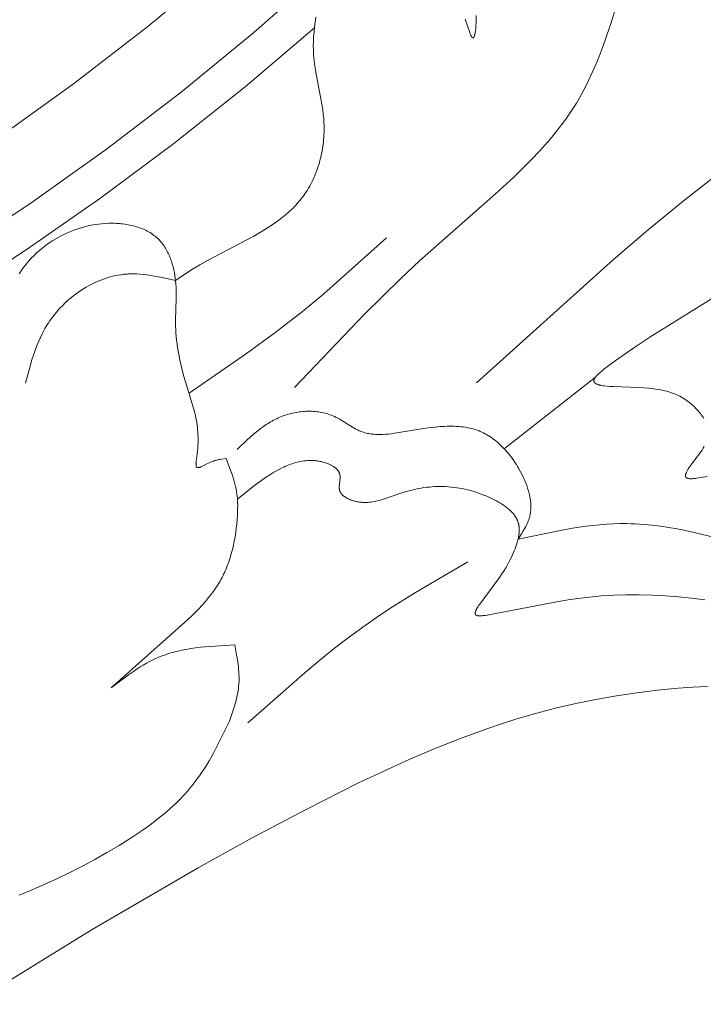
# Model space of a CAD drawing. Units: millimetres. Extents: x 1558 to 9665, y 6733 to 10577.
# Drawn here: x 8346 to 8384, y 8300 to 8355 of the extents above; entities that cross this region are included whole.
import ezdxf

# ---------------------------------------------------------------- set-up
doc = ezdxf.new("R2010")
doc.units = ezdxf.units.MM
doc.layers.get('0').update_dxf_attribs({"lineweight": 13})

msp = doc.modelspace()

# ---------------------------------------------------------------- linework, layer by layer
for points in [[(8327.038, 8337.757), (8331.649, 8340.179), (8336.173, 8342.76), (8340.604, 8345.496), (8344.938, 8348.386), (8349.168, 8351.424), (8353.29, 8354.607), (8357.299, 8357.932), (8361.19, 8361.394), (8364.959, 8364.99), (8368.599, 8368.714), (8372.108, 8372.563), (8375.481, 8376.532), (8378.714, 8380.615), (8381.803, 8384.809), (8384.744, 8389.107)], [(8328.836, 8334.184), (8333.448, 8336.604), (8337.976, 8339.179), (8342.414, 8341.906), (8346.757, 8344.781), (8351, 8347.802), (8355.138, 8350.966), (8359.167, 8354.267), (8363.082, 8357.703)], [(8379.253, 8355.708), (8378.963, 8354.768), (8378.652, 8353.841), (8378.486, 8353.384), (8378.313, 8352.932), (8378.13, 8352.485), (8377.938, 8352.045), (8377.736, 8351.612), (8377.522, 8351.185), (8377.295, 8350.767), (8377.056, 8350.357), (8376.88, 8350.074), (8376.697, 8349.796), (8376.507, 8349.522), (8376.311, 8349.251), (8376.11, 8348.985), (8375.903, 8348.721), (8375.69, 8348.462), (8375.473, 8348.205), (8375.024, 8347.701), (8374.558, 8347.209), (8374.076, 8346.725), (8373.582, 8346.25), (8372.565, 8345.319), (8368.365, 8341.622), (8367.329, 8340.644), (8365.315, 8338.654), (8361.424, 8334.589)], [(8362.612, 8355.11), (8362.573, 8354.841), (8362.539, 8354.574), (8362.511, 8354.308), (8362.49, 8354.043), (8362.477, 8353.778), (8362.472, 8353.514), (8362.473, 8353.382), (8362.476, 8353.25), (8362.482, 8353.117), (8362.49, 8352.985), (8362.511, 8352.758), (8362.538, 8352.53), (8362.571, 8352.302), (8362.609, 8352.073), (8362.879, 8350.683), (8362.961, 8350.212), (8362.996, 8349.975), (8363.025, 8349.737), (8363.048, 8349.498), (8363.063, 8349.258), (8363.067, 8349.128), (8363.069, 8348.997), (8363.069, 8348.867), (8363.066, 8348.736), (8363.061, 8348.605), (8363.053, 8348.474), (8363.043, 8348.343), (8363.03, 8348.213), (8363.015, 8348.082), (8362.997, 8347.952), (8362.977, 8347.823), (8362.955, 8347.694), (8362.93, 8347.565), (8362.903, 8347.437), (8362.873, 8347.31), (8362.841, 8347.183), (8362.807, 8347.058), (8362.77, 8346.933), (8362.73, 8346.809), (8362.689, 8346.687), (8362.645, 8346.565), (8362.599, 8346.445), (8362.55, 8346.326), (8362.499, 8346.209), (8362.446, 8346.093), (8362.39, 8345.978), (8362.332, 8345.865), (8362.272, 8345.754), (8362.209, 8345.645), (8362.144, 8345.537), (8362.077, 8345.431), (8362.007, 8345.328), (8361.941, 8345.234), (8361.873, 8345.142), (8361.804, 8345.051), (8361.732, 8344.963), (8361.659, 8344.876), (8361.584, 8344.79), (8361.507, 8344.706), (8361.429, 8344.623), (8361.349, 8344.542), (8361.267, 8344.463), (8361.1, 8344.307), (8360.927, 8344.157), (8360.748, 8344.012), (8360.565, 8343.871), (8360.377, 8343.734), (8360.184, 8343.601), (8359.988, 8343.472), (8359.788, 8343.346), (8359.585, 8343.223), (8359.171, 8342.985), (8356.599, 8341.633), (8356.181, 8341.397), (8355.774, 8341.152), (8355.299, 8340.841), (8354.833, 8340.522)], [(8371.507, 8355.203), (8371.495, 8354.813), (8371.485, 8354.64), (8371.473, 8354.485), (8371.458, 8354.348), (8371.449, 8354.286), (8371.44, 8354.23), (8371.43, 8354.179), (8371.425, 8354.155), (8371.419, 8354.133), (8371.414, 8354.112), (8371.408, 8354.092), (8371.402, 8354.074), (8371.399, 8354.066), (8371.396, 8354.057), (8371.393, 8354.05), (8371.389, 8354.042), (8371.386, 8354.035), (8371.383, 8354.028), (8371.38, 8354.022), (8371.376, 8354.016), (8371.373, 8354.01), (8371.369, 8354.005), (8371.366, 8354), (8371.362, 8353.996), (8371.359, 8353.992), (8371.355, 8353.988), (8371.351, 8353.985), (8371.348, 8353.982), (8371.344, 8353.979), (8371.34, 8353.977), (8371.336, 8353.975), (8371.332, 8353.974), (8371.328, 8353.973), (8371.324, 8353.973), (8371.32, 8353.972), (8371.316, 8353.973), (8371.312, 8353.973), (8371.308, 8353.975), (8371.304, 8353.976), (8371.299, 8353.978), (8371.295, 8353.98), (8371.291, 8353.983), (8371.286, 8353.987), (8371.282, 8353.99), (8371.277, 8353.994), (8371.273, 8353.999), (8371.268, 8354.004), (8371.263, 8354.009), (8371.259, 8354.015), (8371.254, 8354.021), (8371.249, 8354.028), (8371.244, 8354.035), (8371.239, 8354.043), (8371.234, 8354.051), (8371.229, 8354.06), (8371.224, 8354.069), (8371.214, 8354.088), (8371.204, 8354.109), (8371.193, 8354.133), (8371.181, 8354.161), (8371.169, 8354.191), (8371.143, 8354.258), (8370.89, 8355.002)], [(8329.109, 8332.084), (8333.59, 8334.406), (8337.994, 8336.871), (8342.315, 8339.478), (8346.55, 8342.223), (8350.694, 8345.104), (8354.742, 8348.119), (8358.69, 8351.262), (8362.534, 8354.532)], [(8384.934, 8346.453), (8382.974, 8344.923), (8381.033, 8343.334), (8379.11, 8341.696), (8371.518, 8334.854)], [(8357.635, 8330.658), (8357.409, 8330.63), (8357.294, 8330.612), (8357.236, 8330.602), (8357.177, 8330.589), (8357.117, 8330.575), (8357.056, 8330.56), (8356.994, 8330.542), (8356.931, 8330.521), (8356.866, 8330.498), (8356.801, 8330.472), (8356.733, 8330.444), (8356.665, 8330.412), (8356.567, 8330.363), (8356.326, 8330.238), (8356.281, 8330.216), (8356.238, 8330.197), (8356.218, 8330.189), (8356.197, 8330.181), (8356.178, 8330.175), (8356.168, 8330.171), (8356.159, 8330.169), (8356.15, 8330.166), (8356.141, 8330.164), (8356.132, 8330.162), (8356.123, 8330.16), (8356.115, 8330.158), (8356.106, 8330.157), (8356.098, 8330.156), (8356.094, 8330.156), (8356.091, 8330.156), (8356.087, 8330.156), (8356.083, 8330.155), (8356.079, 8330.155), (8356.076, 8330.155), (8356.072, 8330.156), (8356.068, 8330.156), (8356.065, 8330.156), (8356.061, 8330.156), (8356.058, 8330.157), (8356.055, 8330.157), (8356.051, 8330.158), (8356.048, 8330.159), (8356.045, 8330.159), (8356.042, 8330.16), (8356.039, 8330.161), (8356.036, 8330.162), (8356.035, 8330.163), (8356.033, 8330.164), (8356.032, 8330.164), (8356.03, 8330.165), (8356.029, 8330.166), (8356.028, 8330.166), (8356.026, 8330.167), (8356.025, 8330.168), (8356.024, 8330.168), (8356.022, 8330.169), (8356.021, 8330.17), (8356.02, 8330.171), (8356.019, 8330.172), (8356.017, 8330.173), (8356.016, 8330.174), (8356.015, 8330.174), (8356.013, 8330.176), (8356.011, 8330.178), (8356.009, 8330.18), (8356.007, 8330.181), (8356.005, 8330.183), (8356.004, 8330.185), (8356.002, 8330.187), (8356, 8330.19), (8355.999, 8330.192), (8355.997, 8330.194), (8355.996, 8330.196), (8355.994, 8330.199), (8355.993, 8330.201), (8355.991, 8330.204), (8355.99, 8330.206), (8355.989, 8330.209), (8355.987, 8330.212), (8355.986, 8330.215), (8355.985, 8330.217), (8355.984, 8330.22), (8355.983, 8330.223), (8355.982, 8330.226), (8355.98, 8330.232), (8355.978, 8330.239), (8355.976, 8330.246), (8355.975, 8330.253), (8355.974, 8330.26), (8355.972, 8330.267), (8355.971, 8330.275), (8355.97, 8330.282), (8355.97, 8330.29), (8355.968, 8330.307), (8355.968, 8330.324), (8355.967, 8330.342), (8355.968, 8330.36), (8355.968, 8330.379), (8355.969, 8330.399), (8355.972, 8330.44), (8355.977, 8330.483), (8356.037, 8330.928), (8356.054, 8331.09), (8356.067, 8331.248), (8356.077, 8331.403), (8356.082, 8331.553), (8356.084, 8331.701), (8356.083, 8331.845), (8356.078, 8331.986), (8356.07, 8332.124), (8356.059, 8332.26), (8356.045, 8332.393), (8356.029, 8332.523), (8356.01, 8332.651), (8355.989, 8332.778), (8355.965, 8332.902), (8355.94, 8333.025), (8355.883, 8333.266), (8355.82, 8333.502), (8355.383, 8334.901), (8355.277, 8335.268), (8355.178, 8335.646), (8355.089, 8336.032), (8355.01, 8336.423), (8354.944, 8336.819), (8354.916, 8337.018), (8354.892, 8337.217), (8354.872, 8337.417), (8354.856, 8337.616), (8354.844, 8337.815), (8354.837, 8338.013), (8354.835, 8338.322), (8354.869, 8339.55), (8354.87, 8339.859), (8354.867, 8340.014), (8354.861, 8340.17), (8354.851, 8340.327), (8354.837, 8340.484), (8354.819, 8340.643), (8354.796, 8340.803), (8354.769, 8340.963), (8354.736, 8341.122), (8354.698, 8341.28), (8354.655, 8341.436), (8354.632, 8341.513), (8354.607, 8341.59), (8354.581, 8341.666), (8354.553, 8341.741), (8354.524, 8341.816), (8354.494, 8341.889), (8354.462, 8341.962), (8354.429, 8342.034), (8354.394, 8342.104), (8354.357, 8342.174), (8354.319, 8342.242), (8354.28, 8342.31), (8354.239, 8342.375), (8354.196, 8342.44), (8354.152, 8342.503), (8354.106, 8342.564), (8354.059, 8342.624), (8354.009, 8342.683), (8353.959, 8342.74), (8353.906, 8342.794), (8353.875, 8342.826), (8353.843, 8342.856), (8353.81, 8342.886), (8353.777, 8342.916), (8353.743, 8342.944), (8353.709, 8342.973), (8353.674, 8343), (8353.639, 8343.027), (8353.567, 8343.079), (8353.493, 8343.129), (8353.418, 8343.177), (8353.34, 8343.222), (8353.261, 8343.265), (8353.18, 8343.306), (8353.097, 8343.344), (8353.013, 8343.381), (8352.928, 8343.415), (8352.841, 8343.447), (8352.754, 8343.477), (8352.664, 8343.505), (8352.574, 8343.531), (8352.483, 8343.555), (8352.391, 8343.577), (8352.298, 8343.597), (8352.204, 8343.615), (8352.11, 8343.631), (8352.015, 8343.646), (8351.919, 8343.658), (8351.823, 8343.668), (8351.727, 8343.677), (8351.63, 8343.684), (8351.533, 8343.689), (8351.436, 8343.693), (8351.339, 8343.694), (8351.144, 8343.693), (8350.948, 8343.685), (8350.753, 8343.67), (8350.559, 8343.649), (8350.366, 8343.622), (8350.174, 8343.588), (8349.984, 8343.548), (8349.795, 8343.503), (8349.608, 8343.451), (8349.423, 8343.394), (8349.24, 8343.331), (8349.06, 8343.262), (8348.881, 8343.189), (8348.706, 8343.109), (8348.533, 8343.025), (8348.362, 8342.935), (8348.195, 8342.841), (8348.032, 8342.742), (8347.871, 8342.637), (8347.714, 8342.529), (8347.561, 8342.415), (8347.412, 8342.297), (8347.266, 8342.175), (8347.125, 8342.049), (8346.989, 8341.919), (8346.856, 8341.784), (8346.729, 8341.646), (8346.606, 8341.504), (8346.488, 8341.358), (8346.375, 8341.209), (8346.268, 8341.056), (8346.166, 8340.9)], [(8366.536, 8342.88), (8363.061, 8339.794), (8361.868, 8338.809), (8360.337, 8337.624), (8358.772, 8336.483), (8355.582, 8334.274)], [(8354.833, 8340.522), (8354.115, 8340.683), (8353.756, 8340.754), (8353.576, 8340.786), (8353.397, 8340.814), (8353.217, 8340.839), (8353.038, 8340.859), (8352.859, 8340.875), (8352.68, 8340.886), (8352.501, 8340.891), (8352.412, 8340.891), (8352.322, 8340.89), (8352.233, 8340.887), (8352.144, 8340.882), (8352.054, 8340.875), (8351.965, 8340.867), (8351.888, 8340.858), (8351.81, 8340.848), (8351.656, 8340.824), (8351.502, 8340.795), (8351.349, 8340.76), (8351.196, 8340.72), (8351.044, 8340.675), (8350.893, 8340.625), (8350.743, 8340.57), (8350.594, 8340.511), (8350.446, 8340.447), (8350.3, 8340.379), (8350.155, 8340.307), (8350.011, 8340.23), (8349.87, 8340.149), (8349.73, 8340.065), (8349.592, 8339.976), (8349.457, 8339.884), (8349.324, 8339.789), (8349.193, 8339.69), (8349.064, 8339.587), (8348.939, 8339.482), (8348.816, 8339.373), (8348.696, 8339.262), (8348.578, 8339.148), (8348.465, 8339.031), (8348.354, 8338.911), (8348.247, 8338.789), (8348.143, 8338.664), (8348.043, 8338.538), (8347.946, 8338.409), (8347.854, 8338.279), (8347.765, 8338.146), (8347.705, 8338.051), (8347.647, 8337.956), (8347.591, 8337.86), (8347.537, 8337.762), (8347.434, 8337.566), (8347.338, 8337.367), (8347.247, 8337.165), (8347.163, 8336.96), (8347.084, 8336.754), (8347.009, 8336.546), (8346.939, 8336.336), (8346.872, 8336.124), (8346.747, 8335.697), (8346.519, 8334.835)], [(8384.123, 8332.876), (8384.077, 8332.946), (8384.029, 8333.015), (8383.979, 8333.084), (8383.928, 8333.151), (8383.875, 8333.216), (8383.821, 8333.28), (8383.766, 8333.343), (8383.684, 8333.431), (8383.602, 8333.516), (8383.517, 8333.597), (8383.432, 8333.673), (8383.346, 8333.746), (8383.258, 8333.815), (8383.168, 8333.881), (8383.077, 8333.942), (8382.985, 8334.001), (8382.89, 8334.056), (8382.794, 8334.108), (8382.696, 8334.156), (8382.596, 8334.202), (8382.493, 8334.244), (8382.389, 8334.284), (8382.282, 8334.321), (8382.173, 8334.355), (8382.062, 8334.387), (8381.948, 8334.416), (8381.831, 8334.443), (8381.712, 8334.467), (8381.59, 8334.49), (8381.465, 8334.51), (8381.337, 8334.528), (8381.072, 8334.559), (8380.794, 8334.583), (8380.503, 8334.601), (8379.09, 8334.647), (8378.918, 8334.656), (8378.756, 8334.669), (8378.605, 8334.686), (8378.534, 8334.695), (8378.466, 8334.706), (8378.403, 8334.718), (8378.372, 8334.725), (8378.343, 8334.732), (8378.315, 8334.739), (8378.288, 8334.747), (8378.262, 8334.755), (8378.237, 8334.763), (8378.214, 8334.772), (8378.191, 8334.781), (8378.181, 8334.785), (8378.17, 8334.79), (8378.16, 8334.795), (8378.15, 8334.8), (8378.141, 8334.805), (8378.132, 8334.81), (8378.123, 8334.816), (8378.115, 8334.821), (8378.107, 8334.827), (8378.099, 8334.832), (8378.092, 8334.838), (8378.088, 8334.841), (8378.085, 8334.844), (8378.081, 8334.847), (8378.078, 8334.85), (8378.075, 8334.853), (8378.072, 8334.856), (8378.069, 8334.859), (8378.066, 8334.862), (8378.063, 8334.866), (8378.061, 8334.869), (8378.058, 8334.872), (8378.055, 8334.875), (8378.053, 8334.879), (8378.051, 8334.882), (8378.048, 8334.885), (8378.046, 8334.889), (8378.044, 8334.892), (8378.042, 8334.896), (8378.04, 8334.899), (8378.039, 8334.903), (8378.037, 8334.906), (8378.036, 8334.91), (8378.034, 8334.913), (8378.033, 8334.917), (8378.032, 8334.921), (8378.03, 8334.924), (8378.029, 8334.928), (8378.028, 8334.932), (8378.028, 8334.936), (8378.027, 8334.939), (8378.026, 8334.943), (8378.026, 8334.947), (8378.025, 8334.951), (8378.025, 8334.955), (8378.025, 8334.958), (8378.025, 8334.961), (8378.025, 8334.964), (8378.025, 8334.967), (8378.025, 8334.97), (8378.025, 8334.973), (8378.025, 8334.976), (8378.026, 8334.979), (8378.026, 8334.985), (8378.027, 8334.992), (8378.028, 8334.998), (8378.029, 8335.004), (8378.031, 8335.011), (8378.033, 8335.018), (8378.035, 8335.024), (8378.037, 8335.031), (8378.039, 8335.038), (8378.042, 8335.044), (8378.045, 8335.051), (8378.048, 8335.058), (8378.051, 8335.065), (8378.054, 8335.072), (8378.058, 8335.079), (8378.062, 8335.087), (8378.07, 8335.101), (8378.079, 8335.116), (8378.088, 8335.131), (8378.099, 8335.146), (8378.11, 8335.162), (8378.122, 8335.178), (8378.134, 8335.193), (8378.147, 8335.21), (8378.176, 8335.242), (8378.206, 8335.276), (8378.239, 8335.31), (8378.275, 8335.345), (8378.312, 8335.38), (8378.393, 8335.453), (8378.48, 8335.528), (8378.574, 8335.604), (8378.775, 8335.759), (8379.204, 8336.071), (8380.232, 8336.792), (8381.179, 8337.43), (8386.001, 8340.413)], [(8378.117, 8335.171), (8373.059, 8331.199)], [(8373.82, 8326.184), (8374.019, 8326.493), (8374.114, 8326.649), (8374.204, 8326.806), (8374.246, 8326.885), (8374.286, 8326.964), (8374.324, 8327.044), (8374.359, 8327.125), (8374.392, 8327.206), (8374.407, 8327.247), (8374.422, 8327.287), (8374.435, 8327.329), (8374.448, 8327.37), (8374.46, 8327.411), (8374.471, 8327.453), (8374.479, 8327.487), (8374.487, 8327.521), (8374.5, 8327.59), (8374.511, 8327.659), (8374.52, 8327.728), (8374.527, 8327.798), (8374.532, 8327.868), (8374.534, 8327.938), (8374.535, 8328.009), (8374.533, 8328.08), (8374.53, 8328.152), (8374.524, 8328.223), (8374.517, 8328.295), (8374.508, 8328.367), (8374.497, 8328.439), (8374.484, 8328.511), (8374.47, 8328.584), (8374.454, 8328.656), (8374.437, 8328.729), (8374.418, 8328.801), (8374.398, 8328.873), (8374.353, 8329.018), (8374.303, 8329.162), (8374.248, 8329.305), (8374.189, 8329.448), (8374.126, 8329.589), (8374.06, 8329.729), (8373.956, 8329.93), (8373.847, 8330.128), (8373.79, 8330.225), (8373.731, 8330.321), (8373.671, 8330.415), (8373.609, 8330.508), (8373.545, 8330.6), (8373.48, 8330.69), (8373.414, 8330.779), (8373.346, 8330.866), (8373.277, 8330.951), (8373.207, 8331.035), (8373.134, 8331.117), (8373.061, 8331.197), (8372.986, 8331.275), (8372.91, 8331.351), (8372.833, 8331.425), (8372.754, 8331.496), (8372.674, 8331.566), (8372.593, 8331.633), (8372.511, 8331.698), (8372.427, 8331.76), (8372.343, 8331.82), (8372.257, 8331.877), (8372.17, 8331.932), (8372.082, 8331.984), (8371.992, 8332.033), (8371.902, 8332.079), (8371.811, 8332.123), (8371.718, 8332.163), (8371.662, 8332.186), (8371.605, 8332.208), (8371.548, 8332.229), (8371.491, 8332.249), (8371.433, 8332.267), (8371.375, 8332.285), (8371.258, 8332.317), (8371.14, 8332.346), (8371.02, 8332.37), (8370.899, 8332.392), (8370.777, 8332.409), (8370.654, 8332.424), (8370.53, 8332.435), (8370.405, 8332.443), (8370.279, 8332.448), (8370.152, 8332.45), (8370.025, 8332.45), (8369.896, 8332.448), (8369.767, 8332.443), (8369.506, 8332.427), (8369.244, 8332.403), (8368.979, 8332.372), (8368.712, 8332.337), (8366.973, 8332.058), (8366.808, 8332.037), (8366.645, 8332.019), (8366.482, 8332.005), (8366.322, 8331.995), (8366.162, 8331.991), (8366.083, 8331.991), (8366.005, 8331.993), (8365.927, 8331.996), (8365.849, 8332.001), (8365.772, 8332.008), (8365.696, 8332.017), (8365.62, 8332.028), (8365.544, 8332.04), (8365.47, 8332.055), (8365.396, 8332.072), (8365.322, 8332.091), (8365.25, 8332.113), (8365.178, 8332.137), (8365.106, 8332.163), (8365.06, 8332.182), (8365.013, 8332.202), (8364.967, 8332.223), (8364.921, 8332.245), (8364.83, 8332.292), (8364.74, 8332.341), (8364.651, 8332.393), (8364.024, 8332.784), (8363.933, 8332.838), (8363.84, 8332.89), (8363.746, 8332.939), (8363.651, 8332.985), (8363.566, 8333.023), (8363.479, 8333.058), (8363.392, 8333.09), (8363.303, 8333.12), (8363.214, 8333.147), (8363.123, 8333.172), (8363.032, 8333.194), (8362.94, 8333.213), (8362.848, 8333.23), (8362.755, 8333.244), (8362.661, 8333.256), (8362.567, 8333.265), (8362.472, 8333.272), (8362.378, 8333.277), (8362.283, 8333.279), (8362.188, 8333.279), (8362.092, 8333.277), (8361.997, 8333.272), (8361.902, 8333.265), (8361.807, 8333.256), (8361.713, 8333.245), (8361.618, 8333.232), (8361.524, 8333.216), (8361.431, 8333.198), (8361.338, 8333.179), (8361.246, 8333.157), (8361.154, 8333.133), (8361.063, 8333.107), (8360.973, 8333.08), (8360.884, 8333.05), (8360.796, 8333.019), (8360.709, 8332.985), (8360.619, 8332.948), (8360.53, 8332.91), (8360.443, 8332.869), (8360.357, 8332.826), (8360.272, 8332.782), (8360.187, 8332.736), (8360.104, 8332.689), (8360.022, 8332.639), (8359.941, 8332.589), (8359.861, 8332.537), (8359.703, 8332.428), (8359.548, 8332.315), (8359.395, 8332.197), (8359.246, 8332.075), (8359.098, 8331.95), (8358.808, 8331.69), (8358.241, 8331.152)], [(8384.311, 8329.663), (8383.976, 8329.603), (8383.848, 8329.582), (8383.72, 8329.564), (8383.657, 8329.556), (8383.595, 8329.55), (8383.535, 8329.545), (8383.478, 8329.542), (8383.45, 8329.541), (8383.422, 8329.54), (8383.396, 8329.54), (8383.37, 8329.541), (8383.345, 8329.542), (8383.322, 8329.544), (8383.299, 8329.547), (8383.288, 8329.548), (8383.277, 8329.55), (8383.266, 8329.552), (8383.256, 8329.554), (8383.246, 8329.556), (8383.236, 8329.558), (8383.227, 8329.561), (8383.218, 8329.564), (8383.209, 8329.567), (8383.201, 8329.57), (8383.197, 8329.572), (8383.193, 8329.573), (8383.189, 8329.575), (8383.185, 8329.577), (8383.181, 8329.579), (8383.177, 8329.581), (8383.174, 8329.582), (8383.17, 8329.585), (8383.167, 8329.587), (8383.163, 8329.589), (8383.16, 8329.591), (8383.157, 8329.593), (8383.154, 8329.595), (8383.151, 8329.598), (8383.148, 8329.6), (8383.145, 8329.603), (8383.143, 8329.605), (8383.141, 8329.606), (8383.139, 8329.608), (8383.137, 8329.61), (8383.136, 8329.612), (8383.134, 8329.614), (8383.132, 8329.617), (8383.13, 8329.619), (8383.129, 8329.621), (8383.127, 8329.623), (8383.126, 8329.625), (8383.124, 8329.628), (8383.123, 8329.63), (8383.122, 8329.632), (8383.12, 8329.634), (8383.119, 8329.637), (8383.118, 8329.639), (8383.117, 8329.642), (8383.116, 8329.644), (8383.114, 8329.647), (8383.113, 8329.649), (8383.113, 8329.652), (8383.112, 8329.654), (8383.111, 8329.657), (8383.11, 8329.66), (8383.109, 8329.662), (8383.108, 8329.665), (8383.108, 8329.668), (8383.107, 8329.67), (8383.107, 8329.673), (8383.106, 8329.676), (8383.106, 8329.679), (8383.105, 8329.685), (8383.104, 8329.69), (8383.104, 8329.696), (8383.104, 8329.703), (8383.103, 8329.709), (8383.104, 8329.715), (8383.104, 8329.721), (8383.104, 8329.728), (8383.105, 8329.735), (8383.106, 8329.741), (8383.107, 8329.748), (8383.108, 8329.755), (8383.109, 8329.762), (8383.111, 8329.769), (8383.112, 8329.776), (8383.114, 8329.783), (8383.118, 8329.798), (8383.123, 8329.813), (8383.128, 8329.829), (8383.134, 8329.845), (8383.14, 8329.861), (8383.147, 8329.878), (8383.154, 8329.894), (8383.162, 8329.911), (8383.18, 8329.946), (8383.199, 8329.983), (8383.22, 8330.02), (8383.243, 8330.058), (8383.292, 8330.136), (8383.347, 8330.217), (8383.468, 8330.384), (8383.882, 8330.931), (8383.954, 8331.032), (8384.023, 8331.13), (8384.086, 8331.227), (8384.145, 8331.321)], [(8351.266, 8317.963), (8355.339, 8321.566), (8355.74, 8321.947), (8355.936, 8322.141), (8356.127, 8322.338), (8356.313, 8322.539), (8356.493, 8322.744), (8356.666, 8322.953), (8356.833, 8323.166), (8356.913, 8323.274), (8356.991, 8323.384), (8357.067, 8323.495), (8357.141, 8323.608), (8357.212, 8323.721), (8357.281, 8323.837), (8357.348, 8323.953), (8357.412, 8324.072), (8357.465, 8324.176), (8357.516, 8324.282), (8357.566, 8324.388), (8357.613, 8324.496), (8357.659, 8324.604), (8357.703, 8324.714), (8357.784, 8324.936), (8357.859, 8325.162), (8357.926, 8325.39), (8357.987, 8325.621), (8358.041, 8325.855), (8358.089, 8326.09), (8358.131, 8326.327), (8358.168, 8326.565), (8358.199, 8326.804), (8358.224, 8327.044), (8358.245, 8327.284), (8358.26, 8327.523), (8358.276, 8327.923), (8358.278, 8328.084), (8358.275, 8328.244), (8358.272, 8328.324), (8358.267, 8328.403), (8358.262, 8328.475), (8358.255, 8328.548), (8358.237, 8328.692), (8358.214, 8328.835), (8358.186, 8328.977), (8358.155, 8329.119), (8358.12, 8329.261), (8358.081, 8329.402), (8358.039, 8329.543), (8357.948, 8329.823), (8357.848, 8330.102), (8357.635, 8330.658)], [(8384.183, 8322.831), (8383.446, 8322.928), (8382.71, 8323.004), (8381.977, 8323.06), (8381.249, 8323.095), (8380.529, 8323.111), (8379.82, 8323.108), (8379.125, 8323.086), (8378.445, 8323.045), (8377.784, 8322.987), (8377.144, 8322.91), (8376.605, 8322.83), (8376.072, 8322.739), (8372.286, 8322.013), (8372.02, 8321.971), (8371.893, 8321.954), (8371.833, 8321.949), (8371.776, 8321.945), (8371.748, 8321.944), (8371.721, 8321.943), (8371.695, 8321.943), (8371.67, 8321.944), (8371.646, 8321.945), (8371.635, 8321.946), (8371.623, 8321.947), (8371.612, 8321.948), (8371.602, 8321.95), (8371.591, 8321.951), (8371.581, 8321.953), (8371.571, 8321.955), (8371.562, 8321.958), (8371.553, 8321.96), (8371.544, 8321.963), (8371.54, 8321.964), (8371.535, 8321.966), (8371.531, 8321.967), (8371.527, 8321.969), (8371.523, 8321.97), (8371.519, 8321.972), (8371.516, 8321.974), (8371.512, 8321.976), (8371.508, 8321.978), (8371.505, 8321.98), (8371.502, 8321.982), (8371.498, 8321.984), (8371.495, 8321.986), (8371.492, 8321.988), (8371.489, 8321.99), (8371.486, 8321.992), (8371.483, 8321.995), (8371.481, 8321.997), (8371.478, 8322), (8371.476, 8322.002), (8371.473, 8322.005), (8371.471, 8322.008), (8371.47, 8322.009), (8371.469, 8322.01), (8371.468, 8322.012), (8371.467, 8322.013), (8371.466, 8322.015), (8371.464, 8322.016), (8371.463, 8322.018), (8371.462, 8322.02), (8371.461, 8322.021), (8371.46, 8322.023), (8371.46, 8322.025), (8371.459, 8322.027), (8371.458, 8322.028), (8371.457, 8322.03), (8371.456, 8322.032), (8371.455, 8322.034), (8371.455, 8322.036), (8371.454, 8322.038), (8371.453, 8322.039), (8371.453, 8322.041), (8371.452, 8322.045), (8371.451, 8322.049), (8371.45, 8322.053), (8371.449, 8322.057), (8371.448, 8322.062), (8371.448, 8322.066), (8371.447, 8322.07), (8371.447, 8322.075), (8371.447, 8322.079), (8371.447, 8322.084), (8371.447, 8322.088), (8371.447, 8322.093), (8371.447, 8322.098), (8371.447, 8322.102), (8371.448, 8322.107), (8371.448, 8322.112), (8371.449, 8322.117), (8371.45, 8322.122), (8371.452, 8322.133), (8371.454, 8322.143), (8371.457, 8322.154), (8371.46, 8322.165), (8371.463, 8322.176), (8371.467, 8322.188), (8371.471, 8322.2), (8371.476, 8322.211), (8371.481, 8322.224), (8371.491, 8322.248), (8371.503, 8322.274), (8371.517, 8322.3), (8371.531, 8322.327), (8371.546, 8322.355), (8371.58, 8322.411), (8371.617, 8322.469), (8371.657, 8322.529), (8371.699, 8322.589), (8372.786, 8324.061), (8372.967, 8324.329), (8373.052, 8324.464), (8373.136, 8324.602), (8373.217, 8324.742), (8373.296, 8324.886), (8373.374, 8325.036), (8373.451, 8325.192), (8373.556, 8325.42), (8373.606, 8325.538), (8373.654, 8325.659), (8373.7, 8325.781), (8373.742, 8325.905), (8373.78, 8326.029), (8373.797, 8326.092), (8373.813, 8326.154), (8373.827, 8326.217), (8373.84, 8326.279), (8373.852, 8326.341), (8373.862, 8326.403), (8373.87, 8326.465), (8373.877, 8326.527), (8373.882, 8326.588), (8373.885, 8326.649), (8373.886, 8326.709), (8373.885, 8326.739), (8373.884, 8326.769), (8373.883, 8326.798), (8373.881, 8326.828), (8373.879, 8326.857), (8373.875, 8326.886), (8373.872, 8326.915), (8373.868, 8326.944), (8373.863, 8326.973), (8373.857, 8327.001), (8373.851, 8327.029), (8373.845, 8327.057), (8373.837, 8327.085), (8373.829, 8327.113), (8373.821, 8327.14), (8373.811, 8327.167), (8373.801, 8327.194), (8373.791, 8327.221), (8373.78, 8327.247), (8373.768, 8327.273), (8373.755, 8327.299), (8373.742, 8327.325), (8373.729, 8327.35), (8373.715, 8327.376), (8373.7, 8327.401), (8373.685, 8327.425), (8373.669, 8327.45), (8373.652, 8327.474), (8373.636, 8327.499), (8373.618, 8327.522), (8373.6, 8327.546), (8373.582, 8327.57), (8373.544, 8327.616), (8373.504, 8327.661), (8373.462, 8327.706), (8373.419, 8327.75), (8373.373, 8327.793), (8373.327, 8327.835), (8373.279, 8327.876), (8373.229, 8327.917), (8373.179, 8327.956), (8373.127, 8327.995), (8373.074, 8328.034), (8373.02, 8328.071), (8372.965, 8328.108), (8372.852, 8328.179), (8372.737, 8328.247), (8372.619, 8328.312), (8372.5, 8328.375), (8372.38, 8328.435), (8372.232, 8328.505), (8372.083, 8328.571), (8371.933, 8328.633), (8371.784, 8328.692), (8371.634, 8328.746), (8371.483, 8328.797), (8371.333, 8328.843), (8371.182, 8328.886), (8371.031, 8328.925), (8370.879, 8328.961), (8370.728, 8328.992), (8370.576, 8329.02), (8370.425, 8329.044), (8370.273, 8329.064), (8370.121, 8329.081), (8369.969, 8329.094), (8369.818, 8329.103), (8369.666, 8329.108), (8369.514, 8329.11), (8369.362, 8329.109), (8369.211, 8329.103), (8369.06, 8329.094), (8368.908, 8329.082), (8368.757, 8329.066), (8368.607, 8329.046), (8368.456, 8329.023), (8368.306, 8328.997), (8368.156, 8328.967), (8368.007, 8328.933), (8367.857, 8328.896), (8367.709, 8328.856), (8367.56, 8328.812), (8367.379, 8328.754), (8366.476, 8328.443), (8366.296, 8328.387), (8366.205, 8328.361), (8366.114, 8328.337), (8366.024, 8328.315), (8365.933, 8328.295), (8365.842, 8328.277), (8365.75, 8328.262), (8365.659, 8328.249), (8365.567, 8328.239), (8365.475, 8328.232), (8365.429, 8328.23), (8365.382, 8328.229), (8365.336, 8328.228), (8365.29, 8328.228), (8365.243, 8328.23), (8365.197, 8328.232), (8365.15, 8328.235), (8365.103, 8328.239), (8365.057, 8328.244), (8365.01, 8328.251), (8364.963, 8328.258), (8364.916, 8328.266), (8364.868, 8328.276), (8364.821, 8328.286), (8364.774, 8328.298), (8364.726, 8328.311), (8364.679, 8328.325), (8364.631, 8328.34), (8364.574, 8328.36), (8364.518, 8328.381), (8364.462, 8328.405), (8364.407, 8328.43), (8364.38, 8328.443), (8364.354, 8328.456), (8364.327, 8328.47), (8364.301, 8328.485), (8364.276, 8328.5), (8364.251, 8328.516), (8364.227, 8328.531), (8364.203, 8328.548), (8364.18, 8328.565), (8364.157, 8328.582), (8364.136, 8328.6), (8364.115, 8328.618), (8364.095, 8328.637), (8364.075, 8328.656), (8364.066, 8328.666), (8364.057, 8328.676), (8364.048, 8328.686), (8364.039, 8328.696), (8364.031, 8328.706), (8364.023, 8328.717), (8364.015, 8328.727), (8364.007, 8328.738), (8364, 8328.749), (8363.993, 8328.76), (8363.986, 8328.771), (8363.979, 8328.782), (8363.973, 8328.793), (8363.967, 8328.804), (8363.961, 8328.816), (8363.956, 8328.827), (8363.951, 8328.839), (8363.946, 8328.851), (8363.942, 8328.863), (8363.938, 8328.875), (8363.934, 8328.888), (8363.93, 8328.901), (8363.927, 8328.914), (8363.924, 8328.927), (8363.921, 8328.94), (8363.919, 8328.954), (8363.917, 8328.967), (8363.915, 8328.981), (8363.914, 8328.995), (8363.913, 8329.008), (8363.911, 8329.036), (8363.91, 8329.065), (8363.91, 8329.093), (8363.911, 8329.122), (8363.912, 8329.151), (8363.917, 8329.21), (8363.944, 8329.448), (8363.95, 8329.508), (8363.952, 8329.537), (8363.954, 8329.566), (8363.955, 8329.595), (8363.955, 8329.624), (8363.955, 8329.652), (8363.953, 8329.68), (8363.952, 8329.694), (8363.951, 8329.708), (8363.95, 8329.721), (8363.948, 8329.735), (8363.946, 8329.748), (8363.943, 8329.762), (8363.941, 8329.775), (8363.938, 8329.788), (8363.934, 8329.804), (8363.929, 8329.819), (8363.924, 8329.835), (8363.919, 8329.85), (8363.913, 8329.865), (8363.907, 8329.879), (8363.9, 8329.894), (8363.893, 8329.908), (8363.885, 8329.923), (8363.877, 8329.937), (8363.869, 8329.95), (8363.86, 8329.964), (8363.851, 8329.978), (8363.841, 8329.991), (8363.831, 8330.004), (8363.821, 8330.017), (8363.81, 8330.03), (8363.799, 8330.043), (8363.788, 8330.055), (8363.777, 8330.067), (8363.765, 8330.08), (8363.752, 8330.092), (8363.74, 8330.103), (8363.727, 8330.115), (8363.714, 8330.126), (8363.7, 8330.138), (8363.673, 8330.16), (8363.644, 8330.181), (8363.614, 8330.202), (8363.584, 8330.222), (8363.552, 8330.242), (8363.52, 8330.261), (8363.487, 8330.279), (8363.453, 8330.296), (8363.419, 8330.313), (8363.384, 8330.33), (8363.349, 8330.345), (8363.313, 8330.36), (8363.277, 8330.375), (8363.204, 8330.402), (8363.13, 8330.427), (8363.056, 8330.449), (8363.004, 8330.463), (8362.953, 8330.477), (8362.902, 8330.489), (8362.851, 8330.5), (8362.8, 8330.509), (8362.749, 8330.518), (8362.698, 8330.526), (8362.647, 8330.533), (8362.597, 8330.539), (8362.547, 8330.544), (8362.497, 8330.548), (8362.447, 8330.551), (8362.397, 8330.553), (8362.347, 8330.554), (8362.297, 8330.554), (8362.248, 8330.553), (8362.199, 8330.551), (8362.15, 8330.549), (8362.052, 8330.541), (8361.954, 8330.531), (8361.858, 8330.517), (8361.762, 8330.5), (8361.666, 8330.48), (8361.572, 8330.457), (8361.477, 8330.432), (8361.384, 8330.404), (8361.291, 8330.373), (8361.199, 8330.34), (8361.107, 8330.306), (8361.016, 8330.268), (8360.926, 8330.229), (8360.837, 8330.189), (8360.748, 8330.146), (8360.572, 8330.056), (8360.4, 8329.96), (8360.23, 8329.86), (8360.063, 8329.757), (8359.824, 8329.6), (8359.591, 8329.438), (8359.363, 8329.272), (8359.139, 8329.103), (8358.267, 8328.403)], [(8387.282, 8325.539), (8385.431, 8326.086), (8384.505, 8326.339), (8383.578, 8326.566), (8383.114, 8326.667), (8382.65, 8326.759), (8382.186, 8326.841), (8381.721, 8326.911), (8381.256, 8326.968), (8380.79, 8327.012), (8380.324, 8327.04), (8380.091, 8327.049), (8379.858, 8327.054), (8379.482, 8327.052), (8379.106, 8327.04), (8378.729, 8327.019), (8378.353, 8326.989), (8377.976, 8326.951), (8377.599, 8326.905), (8376.844, 8326.793), (8376.088, 8326.66), (8373.82, 8326.184)], [(8371.038, 8324.929), (8368.142, 8323.231), (8366.723, 8322.342), (8366.025, 8321.881), (8365.338, 8321.406), (8364.487, 8320.786), (8363.652, 8320.144), (8362.83, 8319.483), (8362.02, 8318.807), (8358.846, 8316.006)], [(8358.117, 8320.333), (8357.023, 8320.272), (8356.481, 8320.228), (8356.212, 8320.2), (8355.946, 8320.167), (8355.681, 8320.129), (8355.418, 8320.085), (8355.158, 8320.034), (8354.901, 8319.975), (8354.647, 8319.908), (8354.522, 8319.872), (8354.397, 8319.833), (8354.273, 8319.791), (8354.15, 8319.748), (8354.028, 8319.701), (8353.907, 8319.652), (8353.731, 8319.575), (8353.557, 8319.493), (8353.385, 8319.405), (8353.215, 8319.313), (8353.047, 8319.216), (8352.88, 8319.115), (8352.715, 8319.01), (8352.551, 8318.902), (8352.226, 8318.678), (8351.266, 8317.963)], [(8357.828, 8316.105), (8358.081, 8316.874), (8358.155, 8317.131), (8358.189, 8317.26), (8358.22, 8317.389), (8358.249, 8317.518), (8358.275, 8317.648), (8358.298, 8317.777), (8358.317, 8317.907), (8358.333, 8318.037), (8358.344, 8318.167), (8358.352, 8318.301), (8358.355, 8318.435), (8358.355, 8318.57), (8358.35, 8318.704), (8358.343, 8318.839), (8358.332, 8318.974), (8358.319, 8319.109), (8358.303, 8319.245), (8358.264, 8319.516), (8358.219, 8319.788), (8358.117, 8320.333)], [(8343.481, 8300.419), (8350.219, 8304.558), (8356.079, 8307.987), (8359.08, 8309.638), (8362.116, 8311.24), (8364.948, 8312.663), (8366.376, 8313.343), (8367.815, 8313.995), (8369.265, 8314.614), (8370.729, 8315.193), (8372.207, 8315.727), (8372.952, 8315.976), (8373.701, 8316.212), (8374.798, 8316.531), (8375.904, 8316.82), (8377.019, 8317.079), (8378.141, 8317.309), (8379.272, 8317.508), (8380.41, 8317.678), (8381.554, 8317.818), (8382.706, 8317.927), (8383.512, 8317.985), (8384.32, 8318.026)], [(8357.828, 8316.105), (8357.165, 8314.771), (8356.932, 8314.335), (8356.689, 8313.908), (8356.563, 8313.697), (8356.433, 8313.49), (8356.3, 8313.285), (8356.163, 8313.083), (8356.021, 8312.885), (8355.874, 8312.691), (8355.756, 8312.54), (8355.634, 8312.392), (8355.509, 8312.247), (8355.382, 8312.103), (8355.252, 8311.962), (8355.119, 8311.823), (8354.845, 8311.552), (8354.562, 8311.288), (8354.271, 8311.033), (8353.971, 8310.785), (8353.664, 8310.544), (8353.351, 8310.31), (8353.031, 8310.082), (8352.707, 8309.86), (8352.378, 8309.644), (8351.71, 8309.227), (8351.033, 8308.828), (8350.353, 8308.446), (8349.669, 8308.078), (8348.981, 8307.725), (8348.286, 8307.388), (8347.585, 8307.067), (8346.877, 8306.76), (8346.16, 8306.469)]]:
    msp.add_lwpolyline(points)

doc.saveas('drawing.dxf')
